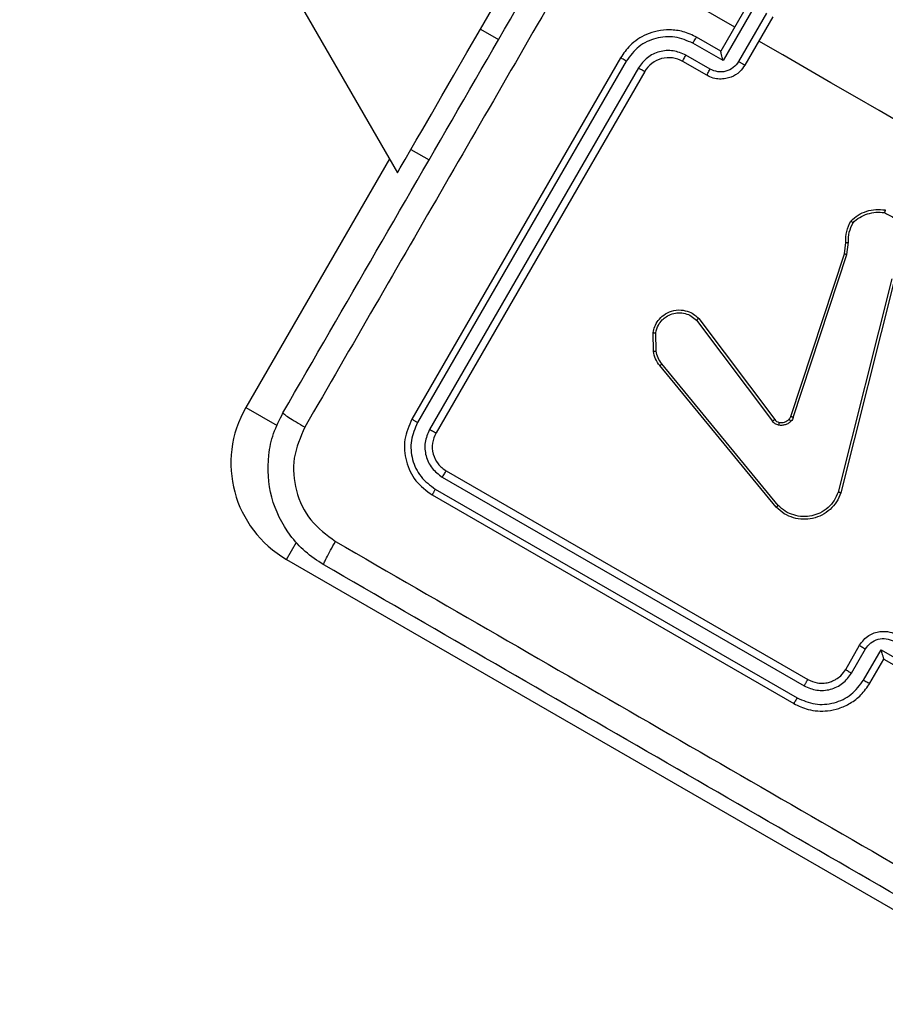
# Model space of a CAD drawing. Units: millimetres. Extents: x -271 to 1249, y 465 to 1328.
# Drawn here: x 471 to 478, y 654 to 661 of the extents above; entities that cross this region are included whole.
import ezdxf

# ---------------------------------------------------------------- set-up
doc = ezdxf.new("R2010")
doc.units = ezdxf.units.MM
doc.header["$LTSCALE"] = 50
doc.layers.add('VP-EQ', color=7, linetype='Continuous', true_color=0x8a3492)
doc.layers.add('VP-HIC', color=6, linetype='Continuous')

# ---------------------------------------------------------------- blocks, each defined once
blk = doc.blocks.new('1487')
at = {"color": 7, "linetype": 'Continuous', "lineweight": 25}
for p, q in [((-8557.764, -2527.745), (-7889.229, -3685.68)), ((-7883.259, -3675.341), (-7873.259, -3658.02)), ((-7864.995, -3675.205), (-7875.709, -3669.019)), ((-7863.995, -3673.473), (-7865.995, -3676.937)), ((-7863.329, -3673.278), (-7865.831, -3677.611)), ((-7862.713, -3674.211), (-7864.714, -3677.678)), ((-7862.263, -3674.473), (-7864.262, -3677.937)), ((-7865.831, -3677.611), (-7867.998, -3676.36)), ((-7865.995, -3676.937), (-7867.727, -3675.937)), ((-7866.765, -3678.227), (-7868.498, -3677.226)), ((-7865.995, -3676.937), (-7865.995, -3676.937)), ((-7873.191, -3677.401), (-7888.191, -3703.382)), ((-7872.782, -3677.642), (-7887.792, -3703.639)), ((-7866.995, -3678.669), (-7868.727, -3677.669)), ((-7871.915, -3678.142), (-7886.926, -3704.14)), ((-7871.459, -3678.401), (-7886.459, -3704.382)), ((-7888.259, -3684.001), (-7886.96, -3684.751)), ((-7889.806, -3684.68), (-7900.125, -3702.553)), ((-7857.107, -3691.498), (-7857.006, -3690.692)), ((-7856.922, -3691.56), (-7856.812, -3690.678)), ((-7860.967, -3703.202), (-7857.107, -3691.498)), ((-7860.783, -3703.267), (-7856.922, -3691.56)), ((-7853.698, -3693.306), (-7857.555, -3708.642)), ((-7853.5, -3693.355), (-7857.358, -3708.694)), ((-7867.742, -3696.284), (-7862.283, -3703.549)), ((-7867.58, -3696.154), (-7862.116, -3703.427)), ((-7870.835, -3698.521), (-7870.856, -3697.167)), ((-7870.647, -3698.493), (-7870.667, -3697.194)), ((-7862.012, -3709.721), (-7870.379, -3699.546)), ((-7861.869, -3709.593), (-7870.234, -3699.42)), ((-7886.01, -3707.557), (-7860.012, -3722.566)), ((-7885.727, -3707.114), (-7859.746, -3722.114)), ((-7886.51, -3708.424), (-7860.512, -3723.433)), ((-7886.727, -3708.846), (-7860.746, -3723.846)), ((-7897.197, -3713.482), (-7849.999, -3740.732)), ((-7857.014, -3721.382), (-7856.014, -3719.65)), ((-7856.594, -3721.651), (-7855.594, -3719.917)), ((-7855.728, -3722.151), (-7854.477, -3719.984)), ((-7854.477, -3719.984), (-7850.144, -3722.486)), ((-7855.282, -3722.382), (-7854.282, -3720.65)), ((-7854.282, -3720.65), (-7854.282, -3720.649)), ((-7854.282, -3720.65), (-7850.818, -3722.65))]:
    blk.add_line(p, q, dxfattribs=at)
at = {"color": 8, "linetype": 'Continuous', "lineweight": 25}
for p, q in [((-7883.259, -3675.341), (-7881.96, -3676.091)), ((-7900.125, -3702.553), (-7897.872, -3703.855)), ((-7897.197, -3713.482), (-7896.477, -3712.233))]:
    blk.add_line(p, q, dxfattribs=at)
at = {"color": 7, "linetype": 'Continuous', "lineweight": 25, "flags": 128}
for points in [[(-7888.259, -3684.001), (-7888.163, -3683.834), (-7887.879, -3683.342), (-7887.417, -3682.541), (-7886.795, -3681.464), (-7886.037, -3680.152), (-7885.173, -3678.655), (-7884.235, -3677.03), (-7883.259, -3675.341)], [(-7849.43, -3684.191), (-7851.159, -3683.193), (-7852.889, -3682.194), (-7854.618, -3681.196), (-7856.347, -3680.197), (-7858.076, -3679.199), (-7859.805, -3678.201), (-7861.534, -3677.203), (-7863.262, -3676.205)], [(-7889.229, -3685.68), (-7889.207, -3685.641), (-7889.027, -3685.33), (-7888.67, -3684.712), (-7888.259, -3684.001)]]:
    blk.add_lwpolyline(points, dxfattribs=at)
at = {"color": 7, "linetype": 'Continuous', "lineweight": 25}
for centre, radius, start, end in [((-7869.727, -3679.401), 2, 59.99984, 150.00081), ((-7893.197, -3706.553), 8, 150, 240)]:
    blk.add_arc(centre, radius, start, end, dxfattribs=at)
for points, knots in [([(-7897.46, -3702.937), (-7892.991, -3695.195), (-7884.05, -3679.709), (-7870.621, -3656.451), (-7861.68, -3640.964), (-7857.21, -3633.222)], [0, 0, 0, 0, 0.333296, 0.666702, 1, 1, 1, 1]), ([(-7875.709, -3669.019), (-7879.074, -3674.847), (-7885.804, -3686.503), (-7892.527, -3698.147), (-7895.889, -3703.969)], [0, 0, 0, 0, 0.499991, 1, 1, 1, 1]), ([(-7867.727, -3675.937), (-7868.044, -3675.785), (-7868.655, -3675.491), (-7869.635, -3675.368), (-7870.536, -3675.451), (-7871.533, -3675.775), (-7872.498, -3676.399), (-7872.979, -3677.095), (-7873.191, -3677.401)], [0, 0, 0, 0, 0.167546, 0.323005, 0.466369, 0.59761, 0.822846, 1, 1, 1, 1]), ([(-7867.998, -3676.36), (-7868.421, -3676.179), (-7869.267, -3675.818), (-7870.447, -3675.912), (-7871.303, -3676.229), (-7872.094, -3676.711), (-7872.507, -3677.27), (-7872.782, -3677.642)], [0, 0, 0, 0, 0.249619, 0.499236, 0.623583, 0.749889, 1, 1, 1, 1]), ([(-7867.998, -3676.36), (-7867.964, -3676.303), (-7867.898, -3676.19), (-7867.81, -3676.048), (-7867.746, -3675.953), (-7867.733, -3675.942), (-7867.727, -3675.937)], [0, 0, 0, 0, 0.250148, 0.500002, 0.749927, 1, 1, 1, 1]), ([(-7868.498, -3677.226), (-7868.801, -3677.095), (-7869.406, -3676.834), (-7870.411, -3676.92), (-7871.321, -3677.352), (-7871.717, -3677.879), (-7871.915, -3678.142)], [0, 0, 0, 0, 0.250453, 0.500152, 0.750104, 1, 1, 1, 1]), ([(-7868.727, -3677.669), (-7868.725, -3677.661), (-7868.723, -3677.644), (-7868.673, -3677.542), (-7868.595, -3677.396), (-7868.53, -3677.283), (-7868.498, -3677.226)], [0, 0, 0, 0, 0.250279, 0.500047, 0.749832, 1, 1, 1, 1]), ([(-7865.831, -3677.611), (-7865.851, -3677.535), (-7865.891, -3677.385), (-7865.937, -3677.203), (-7865.968, -3677.076), (-7865.985, -3677), (-7865.995, -3676.95), (-7865.995, -3676.942), (-7865.995, -3676.937)], [0, 0, 0, 0, 0.251515, 0.502587, 0.646484, 0.775717, 0.89255, 1, 1, 1, 1]), ([(-7872.782, -3677.642), (-7872.836, -3677.61), (-7872.945, -3677.547), (-7873.08, -3677.468), (-7873.173, -3677.413), (-7873.185, -3677.405), (-7873.191, -3677.401)], [0, 0, 0, 0, 0.250149, 0.500008, 0.749783, 1, 1, 1, 1]), ([(-7864.262, -3677.937), (-7864.379, -3678.103), (-7864.635, -3678.467), (-7865.145, -3678.777), (-7865.648, -3678.922), (-7866.087, -3678.951), (-7866.555, -3678.882), (-7866.845, -3678.742), (-7866.995, -3678.669)], [0, 0, 0, 0, 0.192734, 0.423153, 0.553096, 0.692576, 0.841537, 1, 1, 1, 1]), ([(-7864.714, -3677.678), (-7864.832, -3677.837), (-7865.069, -3678.154), (-7865.617, -3678.411), (-7866.219, -3678.459), (-7866.583, -3678.304), (-7866.765, -3678.227)], [0, 0, 0, 0, 0.250426, 0.500106, 0.750039, 1, 1, 1, 1]), ([(-7864.714, -3677.678), (-7864.685, -3677.694), (-7864.627, -3677.728), (-7864.542, -3677.777), (-7864.463, -3677.822), (-7864.394, -3677.862), (-7864.337, -3677.894), (-7864.296, -3677.918), (-7864.268, -3677.934), (-7864.264, -3677.936), (-7864.262, -3677.937)], [0, 0, 0, 0, 0.124943, 0.250191, 0.375242, 0.500068, 0.624732, 0.749861, 0.874956, 1, 1, 1, 1]), ([(-7871.459, -3678.401), (-7871.461, -3678.4), (-7871.464, -3678.399), (-7871.493, -3678.383), (-7871.535, -3678.359), (-7871.593, -3678.327), (-7871.663, -3678.287), (-7871.742, -3678.242), (-7871.827, -3678.193), (-7871.886, -3678.159), (-7871.915, -3678.142)], [0, 0, 0, 0, 0.125141, 0.25016, 0.375267, 0.500048, 0.624743, 0.749828, 0.874962, 1, 1, 1, 1]), ([(-7866.995, -3678.669), (-7866.993, -3678.659), (-7866.988, -3678.639), (-7866.929, -3678.521), (-7866.85, -3678.376), (-7866.793, -3678.277), (-7866.765, -3678.227)], [0, 0, 0, 0, 0.279889, 0.559188, 0.779491, 1, 1, 1, 1]), ([(-7856.644, -3689.146), (-7856.475, -3688.996), (-7856.137, -3688.696), (-7855.512, -3688.419), (-7854.844, -3688.28), (-7854.394, -3688.326), (-7854.169, -3688.349)], [0, 0, 0, 0, 0.249988, 0.500004, 0.749997, 1, 1, 1, 1]), ([(-7856.489, -3689.267), (-7856.333, -3689.133), (-7856.022, -3688.864), (-7855.451, -3688.617), (-7854.844, -3688.486), (-7854.434, -3688.523), (-7854.229, -3688.542)], [0, 0, 0, 0, 0.249867, 0.499997, 0.750125, 1, 1, 1, 1]), ([(-7854.169, -3688.349), (-7854.17, -3688.351), (-7854.173, -3688.356), (-7854.182, -3688.386), (-7854.194, -3688.423), (-7854.204, -3688.458), (-7854.216, -3688.498), (-7854.225, -3688.527), (-7854.229, -3688.542)], [0, 0, 0, 0, 0.21142, 0.447861, 0.576029, 0.71064, 0.852283, 1, 1, 1, 1]), ([(-7854.229, -3688.542), (-7853.843, -3688.743), (-7853.071, -3689.144), (-7852.589, -3689.868), (-7852.348, -3690.231)], [0, 0, 0, 0, 0.499998, 1, 1, 1, 1]), ([(-7857.006, -3690.692), (-7857.004, -3690.421), (-7857, -3689.878), (-7856.763, -3689.39), (-7856.644, -3689.146)], [0, 0, 0, 0, 0.4999562, 1, 1, 1, 1]), ([(-7856.812, -3690.678), (-7856.81, -3690.431), (-7856.806, -3689.937), (-7856.595, -3689.491), (-7856.489, -3689.267)], [0, 0, 0, 0, 0.499973, 1, 1, 1, 1]), ([(-7856.644, -3689.146), (-7856.642, -3689.147), (-7856.639, -3689.151), (-7856.614, -3689.17), (-7856.584, -3689.193), (-7856.556, -3689.215), (-7856.524, -3689.24), (-7856.501, -3689.258), (-7856.489, -3689.267)], [0, 0, 0, 0, 0.215182, 0.452575, 0.580675, 0.714599, 0.854548, 1, 1, 1, 1]), ([(-7857.006, -3690.692), (-7857.002, -3690.692), (-7856.995, -3690.691), (-7856.943, -3690.688), (-7856.879, -3690.683), (-7856.834, -3690.68), (-7856.812, -3690.678)], [0, 0, 0, 0, 0.2795421, 0.5587587, 0.779076, 1, 1, 1, 1]), ([(-7857.107, -3691.498), (-7857.104, -3691.499), (-7857.098, -3691.501), (-7857.056, -3691.515), (-7856.995, -3691.536), (-7856.947, -3691.552), (-7856.922, -3691.56)], [0, 0, 0, 0, 0.249857, 0.49992, 0.749639, 1, 1, 1, 1]), ([(-7870.856, -3697.167), (-7870.825, -3697.022), (-7870.758, -3696.713), (-7870.502, -3696.27), (-7870.097, -3695.869), (-7869.524, -3695.582), (-7868.874, -3695.507), (-7868.292, -3695.644), (-7867.868, -3695.875), (-7867.667, -3696.07), (-7867.58, -3696.154)], [0, 0, 0, 0, 0.1037497, 0.2217295, 0.3538748, 0.5001783, 0.6649463, 0.8032431, 0.9149715, 1, 1, 1, 1]), ([(-7870.667, -3697.194), (-7870.617, -3696.997), (-7870.528, -3696.654), (-7870.236, -3696.268), (-7869.901, -3695.99), (-7869.497, -3695.798), (-7869.021, -3695.72), (-7868.545, -3695.78), (-7868.096, -3695.962), (-7867.86, -3696.177), (-7867.742, -3696.284)], [0, 0, 0, 0, 0.158656, 0.276894, 0.374894, 0.50001, 0.624991, 0.750024, 0.875, 1, 1, 1, 1]), ([(-7867.58, -3696.154), (-7867.582, -3696.155), (-7867.586, -3696.158), (-7867.612, -3696.178), (-7867.642, -3696.202), (-7867.671, -3696.225), (-7867.705, -3696.253), (-7867.729, -3696.273), (-7867.742, -3696.284)], [0, 0, 0, 0, 0.205779, 0.440338, 0.568878, 0.70511, 0.848893, 1, 1, 1, 1]), ([(-7870.856, -3697.167), (-7870.854, -3697.167), (-7870.848, -3697.168), (-7870.805, -3697.175), (-7870.742, -3697.184), (-7870.692, -3697.191), (-7870.667, -3697.194)], [0, 0, 0, 0, 0.249998, 0.499999, 0.749752, 1, 1, 1, 1]), ([(-7870.835, -3698.521), (-7870.832, -3698.521), (-7870.824, -3698.52), (-7870.775, -3698.513), (-7870.713, -3698.503), (-7870.669, -3698.496), (-7870.647, -3698.493)], [0, 0, 0, 0, 0.279734, 0.558907, 0.779315, 1, 1, 1, 1]), ([(-7870.379, -3699.546), (-7870.491, -3699.389), (-7870.712, -3699.078), (-7870.795, -3698.705), (-7870.835, -3698.521)], [0, 0, 0, 0, 0.505648, 1, 1, 1, 1]), ([(-7870.234, -3699.42), (-7870.334, -3699.28), (-7870.534, -3698.999), (-7870.609, -3698.662), (-7870.647, -3698.493)], [0, 0, 0, 0, 0.499974, 1, 1, 1, 1]), ([(-7870.379, -3699.546), (-7870.377, -3699.543), (-7870.372, -3699.537), (-7870.334, -3699.504), (-7870.286, -3699.463), (-7870.251, -3699.435), (-7870.234, -3699.42)], [0, 0, 0, 0, 0.279681, 0.559152, 0.779441, 1, 1, 1, 1]), ([(-7894.532, -3713.866), (-7894.988, -3713.565), (-7895.889, -3712.971), (-7897.298, -3711.408), (-7898.455, -3709.059), (-7898.627, -3706.447), (-7898.187, -3704.389), (-7897.705, -3703.425), (-7897.46, -3702.937)], [0, 0, 0, 0, 0.130548, 0.257575, 0.500015, 0.742665, 0.869629, 1, 1, 1, 1]), ([(-7897.46, -3702.937), (-7897.442, -3702.964), (-7897.405, -3703.016), (-7897.056, -3703.258), (-7896.533, -3703.588), (-7896.104, -3703.842), (-7895.889, -3703.969)], [0, 0, 0, 0, 0.249932, 0.499888, 0.74961, 1, 1, 1, 1]), ([(-7888.191, -3703.382), (-7888.401, -3703.866), (-7888.821, -3704.833), (-7888.681, -3706.441), (-7887.998, -3707.903), (-7887.151, -3708.532), (-7886.727, -3708.846)], [0, 0, 0, 0, 0.249953, 0.499872, 0.749859, 1, 1, 1, 1]), ([(-7887.792, -3703.639), (-7887.853, -3703.604), (-7887.974, -3703.532), (-7888.105, -3703.449), (-7888.18, -3703.397), (-7888.187, -3703.387), (-7888.191, -3703.382)], [0, 0, 0, 0, 0.279817, 0.559113, 0.779565, 1, 1, 1, 1]), ([(-7862.116, -3703.427), (-7862.12, -3703.429), (-7862.127, -3703.433), (-7862.171, -3703.466), (-7862.226, -3703.507), (-7862.264, -3703.535), (-7862.283, -3703.549)], [0, 0, 0, 0, 0.27981, 0.558952, 0.779478, 1, 1, 1, 1]), ([(-7862.116, -3703.427), (-7862.074, -3703.473), (-7861.986, -3703.571), (-7861.859, -3703.608), (-7861.793, -3703.628)], [0, 0, 0, 0, 0.477868, 1, 1, 1, 1]), ([(-7861.793, -3703.628), (-7861.729, -3703.635), (-7861.6, -3703.65), (-7861.408, -3703.611), (-7861.23, -3703.531), (-7861.134, -3703.444), (-7861.086, -3703.4)], [0, 0, 0, 0, 0.250021, 0.499938, 0.750003, 1, 1, 1, 1]), ([(-7861.086, -3703.4), (-7861.061, -3703.371), (-7861.01, -3703.311), (-7860.981, -3703.238), (-7860.967, -3703.202)], [0, 0, 0, 0, 0.499958, 1, 1, 1, 1]), ([(-7861.086, -3703.4), (-7861.084, -3703.403), (-7861.081, -3703.409), (-7861.05, -3703.441), (-7861.004, -3703.487), (-7860.966, -3703.523), (-7860.948, -3703.541)], [0, 0, 0, 0, 0.249896, 0.499909, 0.749567, 1, 1, 1, 1]), ([(-7860.783, -3703.267), (-7860.811, -3703.258), (-7860.865, -3703.24), (-7860.925, -3703.219), (-7860.961, -3703.206), (-7860.965, -3703.203), (-7860.967, -3703.202)], [0, 0, 0, 0, 0.280268, 0.559159, 0.77974, 1, 1, 1, 1]), ([(-7860.783, -3703.267), (-7860.803, -3703.317), (-7860.842, -3703.418), (-7860.912, -3703.5), (-7860.948, -3703.541)], [0, 0, 0, 0, 0.499156, 1, 1, 1, 1]), ([(-7895.889, -3703.969), (-7896.204, -3704.696), (-7896.834, -3706.151), (-7896.627, -3708.57), (-7895.593, -3710.766), (-7894.322, -3711.713), (-7893.687, -3712.187)], [0, 0, 0, 0, 0.249944, 0.500053, 0.749969, 1, 1, 1, 1]), ([(-7887.792, -3703.639), (-7887.973, -3704.063), (-7888.334, -3704.909), (-7888.24, -3706.09), (-7887.922, -3706.946), (-7887.44, -3707.737), (-7886.882, -3708.149), (-7886.51, -3708.424)], [0, 0, 0, 0, 0.249623, 0.499207, 0.623814, 0.749838, 1, 1, 1, 1]), ([(-7886.926, -3704.14), (-7887.057, -3704.442), (-7887.255, -3704.897), (-7887.271, -3705.557), (-7887.162, -3706.2), (-7886.798, -3706.965), (-7886.273, -3707.36), (-7886.01, -3707.557)], [0, 0, 0, 0, 0.25014, 0.376159, 0.500774, 0.750369, 1, 1, 1, 1]), ([(-7886.459, -3704.382), (-7886.469, -3704.38), (-7886.491, -3704.376), (-7886.617, -3704.312), (-7886.77, -3704.229), (-7886.874, -3704.169), (-7886.926, -3704.14)], [0, 0, 0, 0, 0.279745, 0.559022, 0.77951, 1, 1, 1, 1]), ([(-7861.837, -3703.827), (-7861.924, -3703.802), (-7862.098, -3703.75), (-7862.221, -3703.616), (-7862.283, -3703.549)], [0, 0, 0, 0, 0.499962, 1, 1, 1, 1]), ([(-7860.948, -3703.541), (-7861.007, -3703.595), (-7861.127, -3703.704), (-7861.354, -3703.802), (-7861.595, -3703.855), (-7861.757, -3703.836), (-7861.837, -3703.827)], [0, 0, 0, 0, 0.246394, 0.500023, 0.75172, 1, 1, 1, 1]), ([(-7861.793, -3703.628), (-7861.795, -3703.631), (-7861.798, -3703.639), (-7861.81, -3703.692), (-7861.824, -3703.758), (-7861.833, -3703.804), (-7861.837, -3703.827)], [0, 0, 0, 0, 0.2797, 0.558818, 0.779277, 1, 1, 1, 1]), ([(-7886.459, -3704.382), (-7886.564, -3704.624), (-7886.774, -3705.107), (-7886.704, -3705.911), (-7886.362, -3706.643), (-7885.939, -3706.957), (-7885.727, -3707.114)], [0, 0, 0, 0, 0.250043, 0.499883, 0.749789, 1, 1, 1, 1]), ([(-7885.727, -3707.114), (-7885.735, -3707.121), (-7885.751, -3707.135), (-7885.829, -3707.254), (-7885.92, -3707.402), (-7885.98, -3707.505), (-7886.01, -3707.557)], [0, 0, 0, 0, 0.2798304, 0.5589551, 0.7794446, 1, 1, 1, 1]), ([(-7886.51, -3708.424), (-7886.545, -3708.485), (-7886.614, -3708.607), (-7886.686, -3708.744), (-7886.725, -3708.827), (-7886.726, -3708.84), (-7886.727, -3708.846)], [0, 0, 0, 0, 0.27985, 0.559067, 0.779553, 1, 1, 1, 1]), ([(-7857.358, -3708.694), (-7857.45, -3708.915), (-7857.635, -3709.357), (-7858.115, -3709.902), (-7858.707, -3710.313), (-7859.376, -3710.554), (-7860.081, -3710.621), (-7860.782, -3710.509), (-7861.461, -3710.221), (-7861.827, -3709.889), (-7862.012, -3709.721)], [0, 0, 0, 0, 0.1249599, 0.2499287, 0.3749261, 0.4999232, 0.6194191, 0.7425903, 0.8694498, 1, 1, 1, 1]), ([(-7857.555, -3708.642), (-7857.642, -3708.846), (-7857.815, -3709.254), (-7858.273, -3709.775), (-7858.827, -3710.149), (-7859.458, -3710.367), (-7860.103, -3710.424), (-7860.76, -3710.31), (-7861.376, -3710.04), (-7861.704, -3709.742), (-7861.869, -3709.593)], [0, 0, 0, 0, 0.125027, 0.249975, 0.386895, 0.499977, 0.624981, 0.749995, 0.874997, 1, 1, 1, 1]), ([(-7857.358, -3708.694), (-7857.36, -3708.694), (-7857.365, -3708.694), (-7857.397, -3708.687), (-7857.434, -3708.677), (-7857.47, -3708.667), (-7857.511, -3708.655), (-7857.54, -3708.647), (-7857.555, -3708.642)], [0, 0, 0, 0, 0.211726, 0.448485, 0.576685, 0.711399, 0.852516, 1, 1, 1, 1]), ([(-7862.012, -3709.721), (-7862.011, -3709.72), (-7862.008, -3709.717), (-7861.986, -3709.697), (-7861.96, -3709.674), (-7861.934, -3709.651), (-7861.903, -3709.623), (-7861.88, -3709.603), (-7861.869, -3709.593)], [0, 0, 0, 0, 0.202569, 0.436156, 0.564911, 0.701993, 0.847031, 1, 1, 1, 1]), ([(-7894.532, -3713.866), (-7894.53, -3713.835), (-7894.525, -3713.773), (-7894.342, -3713.385), (-7894.054, -3712.837), (-7893.809, -3712.403), (-7893.687, -3712.187)], [0, 0, 0, 0, 0.250429, 0.500124, 0.750071, 1, 1, 1, 1]), ([(-7893.687, -3712.187), (-7885.923, -3716.669), (-7870.396, -3725.632), (-7847.076, -3739.096), (-7831.549, -3748.061), (-7823.786, -3752.544)], [0, 0, 0, 0, 0.333336, 0.666664, 1, 1, 1, 1]), ([(-7824.817, -3754.116), (-7832.559, -3749.646), (-7848.045, -3740.705), (-7871.304, -3727.277), (-7886.79, -3718.335), (-7894.532, -3713.866)], [0, 0, 0, 0, 0.333296, 0.666701, 1, 1, 1, 1]), ([(-7856.014, -3719.65), (-7855.92, -3719.512), (-7855.739, -3719.244), (-7855.368, -3718.951), (-7854.973, -3718.756), (-7854.464, -3718.632), (-7853.868, -3718.645), (-7853.465, -3718.832), (-7853.282, -3718.918)], [0, 0, 0, 0, 0.158733, 0.307903, 0.447491, 0.577495, 0.807766, 1, 1, 1, 1]), ([(-7856.014, -3719.65), (-7856.007, -3719.657), (-7855.993, -3719.672), (-7855.883, -3719.745), (-7855.742, -3719.831), (-7855.643, -3719.888), (-7855.594, -3719.917)], [0, 0, 0, 0, 0.279773, 0.559071, 0.779438, 1, 1, 1, 1]), ([(-7855.594, -3719.917), (-7855.476, -3719.758), (-7855.24, -3719.441), (-7854.691, -3719.184), (-7854.089, -3719.136), (-7853.725, -3719.291), (-7853.543, -3719.368)], [0, 0, 0, 0, 0.250481, 0.500177, 0.750118, 1, 1, 1, 1]), ([(-7854.477, -3719.984), (-7854.457, -3720.06), (-7854.416, -3720.21), (-7854.365, -3720.391), (-7854.328, -3720.516), (-7854.305, -3720.59), (-7854.289, -3720.638), (-7854.284, -3720.646), (-7854.282, -3720.65)], [0, 0, 0, 0, 0.2513888, 0.502422, 0.646396, 0.7756974, 0.8924424, 1, 1, 1, 1]), ([(-7860.012, -3722.566), (-7859.709, -3722.695), (-7859.102, -3722.953), (-7858.098, -3722.873), (-7857.185, -3722.445), (-7856.791, -3721.916), (-7856.594, -3721.651)], [0, 0, 0, 0, 0.2499012, 0.4998501, 0.7495475, 1, 1, 1, 1]), ([(-7859.746, -3722.114), (-7859.52, -3722.215), (-7859.173, -3722.37), (-7858.652, -3722.392), (-7858.28, -3722.338), (-7857.964, -3722.23), (-7857.666, -3722.077), (-7857.319, -3721.821), (-7857.125, -3721.543), (-7857.014, -3721.382)], [0, 0, 0, 0, 0.233519, 0.35993, 0.492443, 0.592158, 0.677724, 0.813753, 1, 1, 1, 1]), ([(-7857.014, -3721.382), (-7857.009, -3721.388), (-7856.998, -3721.401), (-7856.903, -3721.465), (-7856.763, -3721.552), (-7856.651, -3721.618), (-7856.594, -3721.651)], [0, 0, 0, 0, 0.250179, 0.499955, 0.749811, 1, 1, 1, 1]), ([(-7860.746, -3723.846), (-7860.411, -3724.005), (-7859.648, -3724.366), (-7858.502, -3724.426), (-7857.477, -3724.209), (-7856.654, -3723.831), (-7855.864, -3723.234), (-7855.481, -3722.673), (-7855.282, -3722.382)], [0, 0, 0, 0, 0.176492, 0.401505, 0.532813, 0.676333, 0.832072, 1, 1, 1, 1]), ([(-7860.512, -3723.433), (-7860.088, -3723.614), (-7859.239, -3723.975), (-7857.833, -3723.862), (-7856.554, -3723.262), (-7856.003, -3722.522), (-7855.728, -3722.151)], [0, 0, 0, 0, 0.249903, 0.499851, 0.749548, 1, 1, 1, 1]), ([(-7859.746, -3722.114), (-7859.747, -3722.116), (-7859.75, -3722.119), (-7859.766, -3722.146), (-7859.791, -3722.188), (-7859.825, -3722.245), (-7859.866, -3722.314), (-7859.912, -3722.393), (-7859.961, -3722.479), (-7859.995, -3722.537), (-7860.012, -3722.566)], [0, 0, 0, 0, 0.1250181, 0.2501871, 0.3752086, 0.4999509, 0.6247557, 0.7497644, 0.8749539, 1, 1, 1, 1]), ([(-7855.728, -3722.151), (-7855.671, -3722.183), (-7855.557, -3722.248), (-7855.41, -3722.327), (-7855.307, -3722.378), (-7855.29, -3722.38), (-7855.282, -3722.382)], [0, 0, 0, 0, 0.250209, 0.500013, 0.749812, 1, 1, 1, 1]), ([(-7860.512, -3723.433), (-7860.543, -3723.487), (-7860.606, -3723.596), (-7860.684, -3723.732), (-7860.736, -3723.826), (-7860.743, -3723.839), (-7860.746, -3723.846)], [0, 0, 0, 0, 0.250031, 0.499957, 0.749802, 1, 1, 1, 1])]:
    blk.add_open_spline(points, degree=3, knots=knots, dxfattribs=at)
blk = doc.blocks.new('wd1487 2d')
at = {"layer": 'VP-EQ', "color": 0, "xscale": 0.1, "yscale": 0.1, "zscale": 0.1}
blk.add_blockref('1487', (1263.0873, 1028.6082), dxfattribs=at)

msp = doc.modelspace()

# ---------------------------------------------------------------- linework, layer by layer
at = {"layer": 'VP-HIC', "color": 30}
msp.add_lwpolyline([(659.3009, 800.7432, 0.267809), (659.2484, 1000.6523), (654.5401, 1008.8075, 0.414213), (381.335, 1082.0125), (373.6507, 1077.5759, 0.13179), (300.3916, 1004.2772), (230.9458, 883.8434, 0.131515), (204.2049, 783.937), (204.2049, 775.7337, 0.414214), (404.2049, 575.7337), (414.009, 575.7337, 0.26809), (587.2666, 675.8247)], format="xyb", close=True, dxfattribs=at)
at = {"layer": 'VP-HIC', "color": 1}
msp.add_lwpolyline([(292.9875, 609.5089, 0.148495), (404.2049, 575.7337), (414.009, 575.7337, 0.26809), (587.2666, 675.8247), (636.1861, 760.6585), (641.8699, 750.8059, -0.267856), (641.8385, 570.8603), (637.133, 562.7101, -0.414213), (391.2485, 496.8255), (383.2294, 501.4553, -0.131603), (317.3622, 567.3096)], format="xyb", close=True, dxfattribs=at)

# ---------------------------------------------------------------- block references
at = {"layer": 'VP-EQ', "color": 0}
msp.add_blockref('wd1487 2d', (0, 0), dxfattribs=at)

doc.saveas('drawing.dxf')
